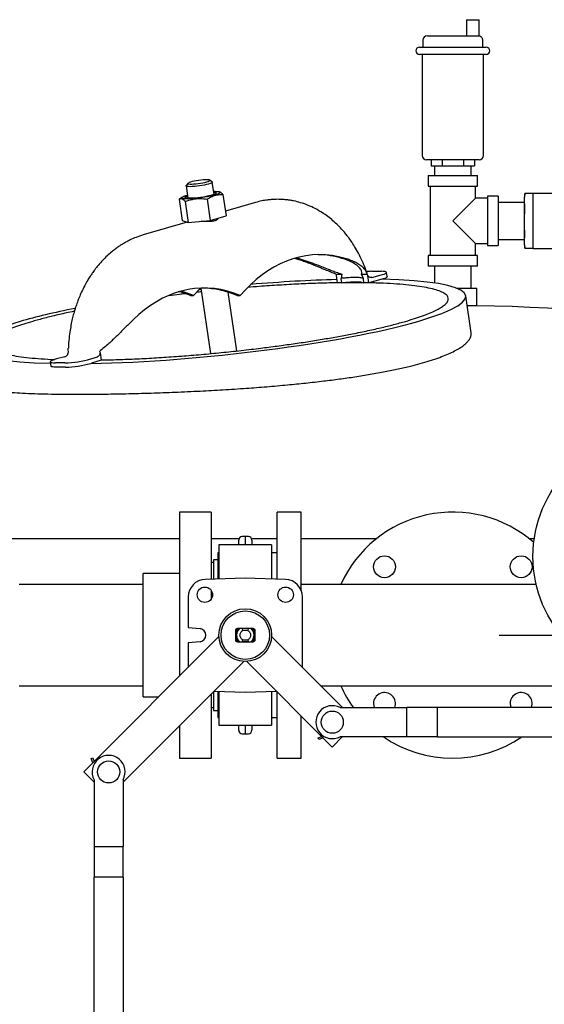
# Model space of a CAD drawing. Units: inches. Extents: x 3 to 261, y 2 to 203.
# Drawn here: x 179 to 194, y 54 to 82 of the extents above; entities that cross this region are included whole.
import ezdxf

# ---------------------------------------------------------------- set-up
doc = ezdxf.new("R2010")
doc.units = ezdxf.units.IN
doc.header["$MEASUREMENT"] = 0
doc.layers.add('DIMENSION', color=7, linetype='Continuous')

msp = doc.modelspace()

# ---------------------------------------------------------------- linework, layer by layer
at = {"color": 7, "linetype": 'Continuous', "lineweight": 25}
for p, q in [((192.174, 81.952), (192.174, 81.492)), ((192.174, 81.952), (192.354, 81.952)), ((192.354, 81.952), (192.534, 81.952)), ((192.534, 81.492), (192.534, 81.952)), ((190.934, 81.367), (190.934, 81.167)), ((191.059, 81.492), (192.502, 81.492)), ((192.502, 81.492), (192.533, 81.492)), ((192.634, 81.167), (192.634, 81.37)), ((190.834, 81.167), (191.784, 81.167)), ((191.784, 80.967), (190.834, 80.967)), ((190.909, 80.967), (190.909, 78.092)), ((191.784, 81.167), (192.734, 81.167)), ((192.734, 80.967), (191.784, 80.967)), ((192.659, 78.092), (192.659, 80.967)), ((191.784, 77.967), (191.034, 77.967)), ((191.17, 77.967), (191.17, 77.792)), ((191.477, 77.967), (191.477, 77.792)), ((192.534, 77.967), (191.784, 77.967)), ((192.092, 77.967), (192.092, 77.792)), ((192.399, 77.967), (192.399, 77.792)), ((191.17, 77.792), (191.477, 77.792)), ((191.259, 77.792), (191.259, 77.517)), ((191.477, 77.792), (192.092, 77.792)), ((192.092, 77.792), (192.399, 77.792)), ((192.309, 77.517), (192.309, 77.792)), ((184.252, 77.301), (184.199, 77.232)), ((184.934, 77.339), (184.864, 77.39)), ((184.99, 76.981), (184.939, 77.332)), ((191.084, 77.517), (191.084, 77.217)), ((191.084, 77.517), (191.784, 77.517)), ((191.784, 77.517), (192.484, 77.517)), ((192.484, 77.217), (192.484, 77.517)), ((184.197, 77.224), (184.247, 76.874)), ((185.147, 77.054), (185.131, 77.059)), ((191.084, 77.217), (191.784, 77.217)), ((191.142, 77.217), (191.142, 75.242)), ((191.784, 77.217), (192.484, 77.217)), ((192.427, 76.872), (192.427, 77.217)), ((184.007, 76.853), (183.998, 76.848)), ((183.998, 76.848), (184.085, 76.245)), ((184.089, 76.909), (184.006, 76.854)), ((184.17, 76.783), (184.257, 76.18)), ((184.246, 76.879), (184.239, 76.874)), ((184.793, 76.848), (184.88, 76.245)), ((184.998, 76.984), (184.989, 76.986)), ((185.243, 76.978), (185.33, 76.375)), ((186.169, 76.753), (185.311, 76.505)), ((192.427, 76.872), (191.784, 76.23)), ((192.772, 76.872), (192.427, 76.872)), ((193.072, 76.93), (192.772, 76.93)), ((192.772, 76.93), (192.772, 75.53)), ((193.072, 76.93), (193.072, 75.53)), ((193.822, 76.755), (193.072, 76.755)), ((193.834, 77.008), (193.822, 76.907)), ((193.822, 76.817), (193.834, 77.005)), ((193.822, 76.817), (193.822, 76.907)), ((193.834, 76.628), (193.822, 76.817)), ((193.822, 76.23), (193.822, 76.817)), ((194.072, 77.008), (193.834, 77.008)), ((194.735, 77.012), (194.072, 77.012)), ((194.072, 76.621), (194.072, 77.012)), ((193.822, 76.23), (193.834, 76.607)), ((194.072, 75.839), (194.072, 76.621)), ((184.227, 76.192), (182.974, 75.83)), ((184.085, 76.245), (184.257, 76.18)), ((184.257, 76.18), (184.88, 76.245)), ((184.88, 76.245), (185.33, 76.375)), ((185.09, 76.283), (185.087, 76.305)), ((191.784, 76.23), (192.427, 75.587)), ((193.822, 75.643), (193.822, 76.23)), ((193.072, 75.705), (193.822, 75.705)), ((193.822, 75.643), (193.834, 75.831)), ((193.834, 75.455), (193.822, 75.643)), ((193.822, 75.552), (193.822, 75.643)), ((194.072, 75.447), (194.072, 75.839)), ((192.427, 75.587), (192.772, 75.587)), ((192.427, 75.242), (192.427, 75.587)), ((192.772, 75.53), (193.072, 75.53)), ((193.822, 75.552), (193.834, 75.451)), ((193.834, 75.451), (194.072, 75.451)), ((194.072, 75.447), (196.809, 75.447)), ((187.304, 75.164), (187.293, 75.168)), ((187.393, 75.164), (187.337, 75.18)), ((191.084, 75.242), (191.084, 74.942)), ((192.484, 75.242), (191.084, 75.242)), ((192.484, 74.942), (192.484, 75.242)), ((189.483, 74.795), (189.752, 74.795)), ((192.484, 74.942), (191.084, 74.942)), ((191.259, 74.942), (191.259, 74.464)), ((192.309, 74.317), (192.309, 74.942)), ((188.464, 74.696), (188.461, 74.675)), ((188.461, 74.675), (188.49, 74.472)), ((188.465, 74.717), (188.464, 74.696)), ((188.465, 74.717), (188.628, 74.717)), ((188.628, 74.717), (188.611, 74.595)), ((188.629, 74.472), (188.611, 74.595)), ((189.187, 74.717), (189.349, 74.717)), ((189.238, 74.595), (189.187, 74.717)), ((189.256, 74.472), (189.238, 74.595)), ((189.356, 74.696), (189.349, 74.717)), ((189.366, 74.675), (189.356, 74.696)), ((189.395, 74.472), (189.366, 74.675)), ((189.739, 74.562), (189.395, 74.472)), ((189.483, 74.622), (189.721, 74.684)), ((189.918, 74.644), (189.9, 74.766)), ((184.617, 74.317), (184.886, 72.455)), ((191.891, 74.317), (192.472, 74.317)), ((192.472, 73.817), (192.472, 74.317)), ((184.319, 74.106), (184.407, 74.106)), ((185.633, 72.53), (185.391, 74.2)), ((185.645, 74.106), (185.733, 74.106)), ((192.304, 73.043), (192.151, 74.101)), ((192.472, 73.817), (192.192, 73.817)), ((180.746, 72.365), (180.508, 72.303)), ((180.84, 72.473), (180.843, 72.494)), ((180.843, 72.494), (180.844, 72.515)), ((181.479, 72.303), (181.671, 72.365)), ((181.774, 72.27), (181.497, 72.181)), ((181.728, 72.515), (181.736, 72.494)), ((181.736, 72.494), (181.745, 72.473)), ((181.745, 72.473), (181.774, 72.27)), ((180.329, 72.221), (180.346, 72.099)), ((180.745, 72.193), (180.477, 72.193)), ((180.763, 72.07), (180.495, 72.07)), ((184.91, 67.947), (184.004, 67.947)), ((184.004, 67.947), (184.004, 63.28)), ((184.91, 67.947), (184.91, 66.038)), ((187.472, 67.947), (186.784, 67.947)), ((186.784, 66.041), (186.784, 67.947)), ((187.472, 65.707), (187.472, 67.947)), ((185.878, 67.257), (185.786, 67.252)), ((185.971, 67.252), (185.878, 67.257)), ((185.878, 67.257), (185.878, 67.012)), ((173.784, 67.197), (184.004, 67.197)), ((184.91, 67.197), (185.701, 67.197)), ((186.628, 67.012), (185.128, 67.012)), ((185.128, 67.012), (185.128, 66.046)), ((186.055, 67.197), (186.784, 67.197)), ((186.628, 67.012), (186.628, 66.046)), ((187.472, 67.197), (189.619, 67.197)), ((193.949, 67.197), (194.103, 67.197)), ((185.128, 66.792), (185.097, 66.792)), ((185.097, 66.792), (185.097, 66.045)), ((186.784, 66.792), (186.628, 66.792)), ((184.972, 66.51), (184.91, 66.51)), ((185.097, 66.592), (184.972, 66.592)), ((184.972, 66.592), (184.972, 66.041)), ((184.004, 66.197), (182.972, 66.197)), ((182.972, 62.697), (182.972, 66.197)), ((182.972, 65.885), (179.441, 65.885)), ((185.878, 66.072), (184.736, 66.032)), ((187.021, 66.032), (185.878, 66.072)), ((191.784, 65.885), (187.472, 65.885)), ((194.158, 65.885), (191.784, 65.885)), ((184.253, 65.533), (184.253, 64.664)), ((184.91, 65.719), (184.91, 65.473)), ((187.503, 63.529), (187.503, 65.533)), ((184.253, 64.664), (184.596, 64.634)), ((185.596, 64.575), (185.596, 64.32)), ((185.606, 64.517), (185.596, 64.517)), ((186.101, 64.635), (185.656, 64.635)), ((185.71, 64.632), (185.667, 64.632)), ((185.811, 64.582), (185.8, 64.632)), ((185.957, 64.632), (185.8, 64.632)), ((185.946, 64.582), (185.811, 64.582)), ((185.957, 64.632), (185.946, 64.582)), ((186.09, 64.632), (186.047, 64.632)), ((186.161, 64.517), (186.151, 64.517)), ((186.161, 64.32), (186.161, 64.575)), ((185.13, 64.405), (181.282, 60.558)), ((184.596, 64.26), (184.253, 64.23)), ((184.253, 64.23), (184.253, 63.529)), ((185.596, 64.377), (185.606, 64.377)), ((185.656, 64.26), (186.101, 64.26)), ((185.667, 64.262), (185.71, 64.262)), ((185.8, 64.262), (185.811, 64.312)), ((185.8, 64.262), (185.957, 64.262)), ((185.811, 64.312), (185.946, 64.312)), ((185.946, 64.312), (185.957, 64.262)), ((186.047, 64.262), (186.09, 64.262)), ((186.151, 64.377), (186.161, 64.377)), ((188.648, 62.385), (186.627, 64.405)), ((182.402, 60.263), (185.837, 63.698)), ((185.92, 63.698), (188.353, 61.265)), ((179.441, 63.01), (182.972, 63.01)), ((184.91, 62.772), (184.91, 60.947)), ((184.972, 62.834), (184.972, 62.302)), ((184.992, 62.853), (185.878, 62.822)), ((185.097, 62.849), (185.097, 62.102)), ((185.128, 62.848), (185.128, 61.883)), ((185.878, 62.822), (186.765, 62.853)), ((186.628, 62.848), (186.628, 61.883)), ((186.784, 60.947), (186.784, 62.834)), ((188.023, 63.01), (195.26, 63.01)), ((182.972, 62.697), (183.421, 62.697)), ((184.91, 62.385), (184.972, 62.385)), ((184.972, 62.302), (185.097, 62.302)), ((188.576, 62.385), (190.473, 62.385)), ((191.348, 62.385), (190.473, 62.385)), ((190.473, 61.56), (190.473, 62.385)), ((195.26, 62.392), (191.348, 62.392)), ((191.348, 62.269), (191.348, 62.392)), ((191.348, 61.552), (191.348, 62.269)), ((185.097, 62.102), (185.128, 62.102)), ((186.628, 62.102), (186.784, 62.102)), ((187.472, 60.947), (187.472, 62.147)), ((184.004, 61.865), (184.004, 60.947)), ((185.128, 61.883), (186.628, 61.883)), ((185.786, 61.642), (185.878, 61.637)), ((185.878, 61.883), (185.878, 61.637)), ((185.878, 61.637), (185.971, 61.642)), ((187.956, 61.522), (188.055, 61.564)), ((187.975, 61.476), (187.956, 61.522)), ((188.093, 61.526), (187.975, 61.476)), ((188.353, 61.265), (188.648, 61.56)), ((188.576, 61.56), (190.473, 61.56)), ((190.473, 61.56), (191.348, 61.56)), ((191.348, 61.552), (197.045, 61.552)), ((181.493, 60.936), (181.539, 60.956)), ((181.543, 60.819), (181.493, 60.936)), ((181.539, 60.956), (181.581, 60.857)), ((184.004, 60.947), (184.91, 60.947)), ((186.784, 60.947), (187.472, 60.947)), ((181.282, 60.558), (181.577, 60.263)), ((181.577, 60.335), (181.577, 58.438)), ((182.402, 60.335), (182.402, 58.438)), ((181.577, 58.438), (181.577, 57.563)), ((181.577, 58.438), (182.402, 58.438)), ((182.402, 57.563), (182.402, 58.438)), ((181.569, 57.563), (181.569, 49.053)), ((181.692, 57.563), (181.569, 57.563)), ((182.409, 57.563), (181.692, 57.563)), ((182.409, 49.053), (182.409, 57.563))]:
    msp.add_line(p, q, dxfattribs=at)
at = {"color": 7, "linetype": 'Continuous', "lineweight": 25, "flags": 128}
for points in [[(184.78, 77.339), (184.821, 77.353), (184.85, 77.365), (184.866, 77.377), (184.867, 77.387), (184.854, 77.394), (184.827, 77.399), (184.787, 77.402), (184.737, 77.401), (184.678, 77.397), (184.614, 77.391), (184.547, 77.382), (184.481, 77.371), (184.419, 77.359), (184.363, 77.346), (184.316, 77.332), (184.28, 77.319), (184.258, 77.307), (184.25, 77.296), (184.256, 77.287), (184.276, 77.281), (184.309, 77.277), (184.355, 77.277), (184.409, 77.279), (184.471, 77.284), (184.537, 77.292), (184.604, 77.301), (184.669, 77.313), (184.728, 77.326), (184.78, 77.339)], [(184.934, 77.339), (184.939, 77.331), (184.933, 77.32), (184.912, 77.307), (184.878, 77.293), (184.833, 77.278)], [(184.979, 77.05), (184.988, 77.05), (185.025, 77.045), (185.049, 77.037), (185.059, 77.027), (185.054, 77.015), (185.035, 77.001), (185.003, 76.986), (184.958, 76.97), (184.902, 76.954), (184.837, 76.938), (184.765, 76.923), (184.688, 76.909), (184.608, 76.897), (184.528, 76.887), (184.452, 76.879), (184.38, 76.874), (184.316, 76.872), (184.262, 76.873), (184.219, 76.876), (184.188, 76.883), (184.171, 76.892), (184.169, 76.903), (184.18, 76.916), (184.206, 76.93), (184.237, 76.943)], [(184.833, 77.278), (184.777, 77.263), (184.713, 77.249), (184.644, 77.236), (184.572, 77.225), (184.499, 77.216), (184.429, 77.209), (184.365, 77.204), (184.308, 77.203), (184.261, 77.204), (184.226, 77.209), (184.204, 77.216), (184.197, 77.225), (184.199, 77.232)], [(184.976, 77.072), (185.024, 77.072), (185.076, 77.069), (185.116, 77.063), (185.143, 77.055), (185.156, 77.044), (185.155, 77.032), (185.14, 77.017), (185.112, 77.001), (185.07, 76.984), (185.017, 76.966), (184.953, 76.949), (184.881, 76.931), (184.801, 76.915), (184.717, 76.9), (184.63, 76.886), (184.542, 76.874), (184.457, 76.865), (184.375, 76.858), (184.3, 76.853), (184.233, 76.852), (184.233, 76.852)], [(184.233, 76.852), (184.175, 76.853), (184.129, 76.858), (184.096, 76.865), (184.076, 76.874), (184.069, 76.886), (184.077, 76.9), (184.099, 76.915), (184.134, 76.931), (184.182, 76.949), (184.234, 76.965)], [(188.719, 75.164), (188.534, 75.211), (188.348, 75.244), (188.162, 75.264), (187.974, 75.269), (187.787, 75.26), (187.601, 75.237), (187.415, 75.2), (187.231, 75.149), (187.05, 75.085), (186.871, 75.007), (186.695, 74.916), (186.523, 74.811), (186.355, 74.694), (186.191, 74.565), (186.033, 74.424), (185.88, 74.27), (185.733, 74.106)], [(189.721, 74.684), (189.78, 74.701), (189.829, 74.718), (189.865, 74.733), (189.889, 74.748), (189.9, 74.762), (189.896, 74.773), (189.879, 74.782), (189.849, 74.789), (189.806, 74.793), (189.752, 74.795)], [(189.918, 74.644), (189.918, 74.639), (189.907, 74.626), (189.883, 74.611), (189.846, 74.595), (189.798, 74.578), (189.739, 74.562)], [(185.733, 74.106), (185.552, 74.176), (185.369, 74.232), (185.184, 74.274), (184.998, 74.303), (184.811, 74.317), (184.624, 74.317), (184.437, 74.304), (184.251, 74.276), (184.066, 74.235), (183.882, 74.179), (183.702, 74.11), (183.524, 74.028), (183.349, 73.932), (183.178, 73.824), (183.011, 73.702), (182.85, 73.569), (182.693, 73.423)], [(184.319, 74.106), (184.138, 74.176), (184.005, 74.218)], [(184.407, 74.106), (184.227, 74.176), (184.049, 74.23)], [(184.598, 74.316), (184.554, 74.27), (184.407, 74.106)], [(180.508, 72.303), (180.449, 72.286), (180.4, 72.27), (180.363, 72.254), (180.339, 72.239), (180.329, 72.226), (180.332, 72.214), (180.35, 72.205), (180.38, 72.198), (180.423, 72.194), (180.477, 72.193)], [(180.495, 72.07), (180.441, 72.071), (180.398, 72.076), (180.367, 72.082), (180.35, 72.092), (180.346, 72.099)], [(189.527, 62.503), (189.535, 62.435), (189.55, 62.385)], [(193.416, 62.503), (193.424, 62.435), (193.437, 62.392)]]:
    msp.add_lwpolyline(points, dxfattribs=at)
at = {"color": 7, "linetype": 'Continuous', "lineweight": 25}
for centre, radius in [((197.565, 66.685), 3.5), ((189.84, 66.392), 0.312), ((193.729, 66.392), 0.312), ((184.729, 65.596), 0.219), ((187.027, 65.596), 0.219), ((185.878, 64.447), 0.75), ((185.878, 64.447), 0.69), ((188.353, 61.972), 0.315), ((181.989, 60.558), 0.315)]:
    msp.add_circle(centre, radius, dxfattribs=at)
for centre, radius, start, end in [((191.059, 81.367), 0.125, 90, 180), ((190.834, 81.067), 0.1, 90, 270), ((192.734, 81.067), 0.1, 270, 90), ((191.034, 78.092), 0.125, 180, 270), ((192.534, 78.092), 0.125, 270, 0), ((187.908, 72.721), 2.548, 73.5341, 88.9299), ((189.499, 72.746), 2.049, 90.4393, 94.8409), ((184.615, 71.723), 2.596, 66.6237, 88.8194), ((191.784, 27.322), 46.5, 69.3736, 89.1529), ((180.698, 75.003), 2.811, 270.9717, 286.1499), ((180.711, 74.924), 2.854, 271.0447, 285.5919), ((191.784, 64.447), 3.5, 48.8384, 155.7503), ((185.791, 67.152), 0.1, 93, 180), ((185.966, 67.152), 0.1, 0, 87), ((184.753, 65.533), 0.5, 92, 180), ((187.003, 65.533), 0.5, 0, 88), ((184.563, 64.447), 0.19, 280, 80), ((185.656, 64.575), 0.06, 90, 180), ((185.878, 64.447), 0.292, 140.0951, 165.1659), ((185.878, 64.447), 0.281, 138.1441, 221.8559), ((185.878, 64.447), 0.25, 132.2686, 227.7314), ((185.878, 64.447), 0.25, 312.2686, 47.7314), ((185.878, 64.447), 0.281, 319.2081, 41.8559), ((186.101, 64.575), 0.06, 360, 90), ((185.878, 64.447), 0.292, 14.8341, 39.9049), ((185.878, 64.447), 0.292, 194.8341, 219.9049), ((185.656, 64.32), 0.06, 180, 270), ((186.101, 64.32), 0.06, 270, 0), ((185.878, 64.447), 0.292, 320.0951, 345.1659), ((191.784, 64.447), 3.5, 204.2497, 216.1038), ((189.84, 62.503), 0.313, 337.8485, 180), ((193.729, 62.503), 0.313, 339.3256, 180), ((188.353, 61.972), 0.469, 61.6424, 298.3576), ((185.791, 61.742), 0.1, 180, 267), ((185.966, 61.742), 0.1, 273, 0), ((191.784, 64.447), 3.5, 235.5848, 304.1973), ((181.989, 60.558), 0.469, 331.6424, 208.3576)]:
    msp.add_arc(centre, radius, start, end, dxfattribs=at)
for start_param, end_param in [(4.150837, 7.119929), (1.060037, 1.428271), (1.715978, 1.722703), (1.629547, 1.638117), (2.179521, 2.493791), (2.493791, 3.945913)]:
    msp.add_ellipse((185.132, 73.371), major_axis=(7.019, 0.725), ratio=0.136439, start_param=start_param, end_param=end_param, dxfattribs=at)
for points, knots in [([(192.634, 81.37), (192.634, 81.372), (192.635, 81.387), (192.627, 81.412), (192.612, 81.441), (192.593, 81.462), (192.572, 81.476), (192.553, 81.485), (192.538, 81.489), (192.532, 81.49), (192.53, 81.49)], [0, 0, 0, 0, 0.037198, 0.25124, 0.432845, 0.592235, 0.732862, 0.855417, 0.95922, 1, 1, 1, 1]), ([(185.243, 76.978), (185.222, 77.002), (185.187, 77.04), (185.157, 77.047), (185.146, 77.05)], [0, 0, 0, 0, 0.630612, 1, 1, 1, 1]), ([(183.998, 76.848), (184.015, 76.856), (184.049, 76.872), (184.108, 76.848), (184.15, 76.804), (184.17, 76.783)], [0, 0, 0, 0, 0.336158, 0.682274, 1, 1, 1, 1]), ([(184.17, 76.783), (184.237, 76.805), (184.373, 76.851), (184.585, 76.871), (184.726, 76.856), (184.793, 76.848)], [0, 0, 0, 0, 0.336158, 0.682274, 1, 1, 1, 1]), ([(184.793, 76.848), (184.828, 76.87), (184.906, 76.92), (185.037, 76.968), (185.154, 76.982), (185.223, 76.979), (185.243, 76.978)], [0, 0, 0, 0, 0.245023, 0.553379, 0.871226, 1, 1, 1, 1]), ([(189.339, 74.745), (189.326, 74.784), (189.287, 74.905), (189.206, 75.095), (189.102, 75.309), (188.997, 75.494), (188.899, 75.644), (188.817, 75.759), (188.737, 75.861), (188.642, 75.973), (188.52, 76.102), (188.378, 76.234), (188.229, 76.354), (188.06, 76.471), (187.876, 76.579), (187.668, 76.675), (187.461, 76.748), (187.289, 76.791), (187.158, 76.815), (187.06, 76.829), (186.953, 76.839), (186.851, 76.843), (186.762, 76.843), (186.689, 76.841), (186.602, 76.835), (186.489, 76.822), (186.339, 76.798), (186.23, 76.769), (186.169, 76.753)], [0, 0, 0, 0, 0.027752, 0.084998, 0.139441, 0.190049, 0.232023, 0.264644, 0.290015, 0.323588, 0.368469, 0.416957, 0.463077, 0.506439, 0.565419, 0.620914, 0.677, 0.728537, 0.75256, 0.775806, 0.802163, 0.832923, 0.851696, 0.868182, 0.887607, 0.916077, 0.953566, 1, 1, 1, 1]), ([(193.834, 77.005), (193.834, 77.006), (193.834, 77.008), (193.834, 77.008), (193.834, 77.008)], [0, 0, 0, 0, 0.641029, 1, 1, 1, 1]), ([(193.834, 76.607), (193.834, 76.609), (193.834, 76.615), (193.834, 76.622), (193.834, 76.626), (193.834, 76.628), (193.834, 76.628)], [0, 0, 0, 0, 0.320337, 0.640703, 0.960547, 1, 1, 1, 1]), ([(185.002, 76.229), (184.969, 76.222), (184.903, 76.208), (184.777, 76.209), (184.682, 76.216), (184.636, 76.219), (184.633, 76.22)], [0, 0, 0, 0, 0.319624, 0.638595, 0.974099, 1, 1, 1, 1]), ([(185.105, 76.31), (185.1, 76.297), (185.091, 76.268), (185.043, 76.241), (185.008, 76.231), (185.002, 76.229)], [0, 0, 0, 0, 0.42794, 0.898593, 1, 1, 1, 1]), ([(193.834, 75.853), (193.832, 75.881), (193.825, 76.006), (193.823, 76.132), (193.822, 76.23)], [0, 0, 0, 0, 0.221584, 1, 1, 1, 1]), ([(182.974, 75.83), (182.905, 75.808), (182.779, 75.768), (182.613, 75.695), (182.481, 75.626), (182.371, 75.562), (182.272, 75.497), (182.175, 75.428), (182.065, 75.341), (181.944, 75.235), (181.815, 75.106), (181.697, 74.974), (181.6, 74.85), (181.525, 74.746), (181.458, 74.647), (181.386, 74.531), (181.303, 74.384), (181.222, 74.22), (181.153, 74.061), (181.105, 73.939), (181.073, 73.848), (181.045, 73.765), (181.011, 73.657), (180.973, 73.519), (180.934, 73.352), (180.897, 73.164), (180.866, 72.942), (180.847, 72.753), (180.844, 72.637), (180.843, 72.606)], [0, 0, 0, 0, 0.055986, 0.102748, 0.140366, 0.170339, 0.200062, 0.230588, 0.261914, 0.306858, 0.352732, 0.399188, 0.438838, 0.468788, 0.493594, 0.526784, 0.568287, 0.616335, 0.657958, 0.690533, 0.709072, 0.725529, 0.751624, 0.788531, 0.825813, 0.869973, 0.921001, 0.978853, 1, 1, 1, 1]), ([(193.834, 75.831), (193.834, 75.833), (193.834, 75.836), (193.834, 75.844), (193.834, 75.85), (193.834, 75.853), (193.834, 75.853)], [0, 0, 0, 0, 0.3203373, 0.6407031, 0.9605469, 1, 1, 1, 1]), ([(193.834, 75.451), (193.834, 75.451), (193.834, 75.451), (193.834, 75.453), (193.834, 75.454), (193.834, 75.455)], [0, 0, 0, 0, 0.281803, 0.921137, 1, 1, 1, 1]), ([(187.304, 75.164), (187.348, 75.151), (187.434, 75.125), (187.569, 75.078), (187.703, 75.028), (187.827, 74.979), (187.94, 74.933), (188.04, 74.891), (188.161, 74.841), (188.302, 74.782), (188.412, 74.738), (188.465, 74.717)], [0, 0, 0, 0, 0.132051, 0.25901, 0.381319, 0.499473, 0.585306, 0.668532, 0.749431, 0.878382, 1, 1, 1, 1]), ([(187.393, 75.164), (187.406, 75.16), (187.49, 75.135), (187.656, 75.08), (187.878, 74.997), (188.091, 74.913), (188.267, 74.844), (188.429, 74.783), (188.543, 74.743), (188.61, 74.723), (188.628, 74.717)], [0, 0, 0, 0, 0.038455, 0.246742, 0.458849, 0.605793, 0.755408, 0.857477, 0.961477, 1, 1, 1, 1]), ([(189.187, 74.717), (189.192, 74.735), (189.202, 74.773), (189.173, 74.845), (189.106, 74.928), (188.987, 75.016), (188.83, 75.099), (188.697, 75.142), (188.63, 75.164)], [0, 0, 0, 0, 0.12148, 0.247111, 0.419837, 0.597281, 0.796905, 1, 1, 1, 1]), ([(189.349, 74.717), (189.346, 74.731), (189.338, 74.759), (189.315, 74.804), (189.283, 74.848), (189.243, 74.891), (189.196, 74.933), (189.126, 74.985), (189.025, 75.046), (188.884, 75.111), (188.775, 75.146), (188.719, 75.164)], [0, 0, 0, 0, 0.080236, 0.16346, 0.250189, 0.331292, 0.414741, 0.500818, 0.659159, 0.825184, 1, 1, 1, 1]), ([(189.238, 74.595), (189.227, 74.598), (189.205, 74.606), (189.153, 74.613), (189.089, 74.618), (189.012, 74.62), (188.924, 74.618), (188.827, 74.613), (188.723, 74.606), (188.648, 74.598), (188.611, 74.595)], [0, 0, 0, 0, 0.125074, 0.249577, 0.375073, 0.499566, 0.624621, 0.749704, 0.874215, 1, 1, 1, 1]), ([(188.629, 74.472), (188.684, 74.477), (188.794, 74.488), (188.943, 74.496), (189.077, 74.498), (189.191, 74.491), (189.234, 74.478), (189.256, 74.472)], [0, 0, 0, 0, 0.187336, 0.373807, 0.560284, 0.780454, 1, 1, 1, 1]), ([(189.483, 74.622), (189.467, 74.62), (189.435, 74.617), (189.393, 74.637), (189.374, 74.663), (189.366, 74.675)], [0, 0, 0, 0, 0.376666, 0.710447, 1, 1, 1, 1]), ([(189.395, 74.64), (189.395, 74.64), (189.397, 74.639), (189.391, 74.643), (189.382, 74.648), (189.377, 74.657), (189.375, 74.658)], [0, 0, 0, 0, 0.056773, 0.495543, 0.905874, 1, 1, 1, 1]), ([(181.774, 72.274), (181.786, 72.274), (181.96, 72.276), (182.322, 72.287), (182.857, 72.308), (183.413, 72.339), (183.978, 72.377), (184.549, 72.423), (185.119, 72.475), (185.688, 72.535), (186.224, 72.597), (186.723, 72.661), (187.184, 72.724), (187.631, 72.791), (188.064, 72.861), (188.48, 72.933), (188.9, 73.011), (189.318, 73.096), (189.727, 73.187), (190.102, 73.279), (190.425, 73.367), (190.698, 73.45), (190.928, 73.528), (191.128, 73.605), (191.298, 73.682), (191.437, 73.757), (191.55, 73.835), (191.629, 73.915), (191.664, 73.995), (191.651, 74.071), (191.589, 74.143), (191.476, 74.209), (191.314, 74.269), (191.102, 74.322), (190.842, 74.368), (190.539, 74.406), (190.196, 74.435), (189.815, 74.457), (189.398, 74.469), (188.945, 74.474), (188.459, 74.469), (187.944, 74.456), (187.406, 74.434), (186.85, 74.403), (186.365, 74.371), (186.058, 74.346), (185.949, 74.337)], [0, 0, 0, 0, 0.002152, 0.03048, 0.05859, 0.086378, 0.113745, 0.140128, 0.165945, 0.191131, 0.215639, 0.235878, 0.255596, 0.274795, 0.293486, 0.3117, 0.329472, 0.349922, 0.369944, 0.389665, 0.409233, 0.425833, 0.442526, 0.459405, 0.476553, 0.494041, 0.511935, 0.533606, 0.555961, 0.579034, 0.60283, 0.62779, 0.653452, 0.679765, 0.706662, 0.734062, 0.761377, 0.788997, 0.816824, 0.844755, 0.873193, 0.901521, 0.929631, 0.957419, 0.984786, 1, 1, 1, 1]), ([(184.166, 74.159), (184.113, 74.153), (183.957, 74.135), (183.8, 74.114), (183.696, 74.101)], [0, 0, 0, 0, 0.341794, 1, 1, 1, 1]), ([(184.632, 74.212), (184.611, 74.21), (184.564, 74.205), (184.516, 74.2), (184.489, 74.196)], [0, 0, 0, 0, 0.438098, 1, 1, 1, 1]), ([(181.013, 73.659), (180.991, 73.654), (180.825, 73.621), (180.539, 73.556), (180.16, 73.464), (179.939, 73.402), (179.829, 73.371)], [0, 0, 0, 0, 0.048885, 0.36996, 0.686205, 1, 1, 1, 1]), ([(182.693, 73.423), (182.656, 73.387), (182.584, 73.316), (182.473, 73.205), (182.362, 73.094), (182.26, 72.992), (182.167, 72.902), (182.084, 72.823), (181.983, 72.73), (181.866, 72.625), (181.773, 72.551), (181.728, 72.515)], [0, 0, 0, 0, 0.132043, 0.258994, 0.381297, 0.499445, 0.585286, 0.66852, 0.749426, 0.87838, 1, 1, 1, 1]), ([(179.829, 73.371), (179.741, 73.345), (179.565, 73.293), (179.337, 73.215), (179.136, 73.137), (178.966, 73.06), (178.827, 72.985), (178.714, 72.907), (178.636, 72.827), (178.6, 72.747), (178.614, 72.671), (178.676, 72.6), (178.788, 72.533), (178.951, 72.473), (179.162, 72.42), (179.422, 72.374), (179.724, 72.336), (180.071, 72.308), (180.317, 72.291), (180.456, 72.287), (180.457, 72.287)], [0, 0, 0, 0, 0.043691, 0.087627, 0.132052, 0.177187, 0.223217, 0.270313, 0.327352, 0.38619, 0.446919, 0.509551, 0.575246, 0.642789, 0.712047, 0.78284, 0.854958, 0.926851, 0.999547, 1, 1, 1, 1]), ([(178.271, 71.583), (178.271, 71.578), (178.268, 71.554), (178.308, 71.519), (178.388, 71.476), (178.511, 71.44), (178.677, 71.407), (178.891, 71.378), (179.154, 71.354), (179.455, 71.334), (179.791, 71.319), (180.159, 71.308), (180.516, 71.302), (180.852, 71.3), (181.157, 71.299), (181.476, 71.3), (181.803, 71.303), (182.138, 71.308), (182.48, 71.315), (182.834, 71.323), (183.186, 71.333), (183.535, 71.345), (183.881, 71.358), (184.235, 71.373), (184.581, 71.39), (184.917, 71.407), (185.242, 71.426), (185.573, 71.447), (185.988, 71.475), (186.491, 71.513), (187.055, 71.563), (187.596, 71.617), (188.089, 71.673), (188.558, 71.732), (189.002, 71.796), (189.439, 71.866), (189.852, 71.941), (190.236, 72.02), (190.569, 72.097), (190.863, 72.174), (191.121, 72.25), (191.359, 72.328), (191.57, 72.409), (191.754, 72.489), (191.911, 72.57), (192.042, 72.651), (192.149, 72.733), (192.23, 72.816), (192.283, 72.898), (192.308, 72.974), (192.304, 73.021), (192.302, 73.042)], [0, 0, 0, 0, 0.007339, 0.031795, 0.056394, 0.081393, 0.10651, 0.135067, 0.163767, 0.192321, 0.220994, 0.249547, 0.278206, 0.297919, 0.317666, 0.337514, 0.357397, 0.376558, 0.39575, 0.415041, 0.434366, 0.451876, 0.469414, 0.48704, 0.504698, 0.520122, 0.53557, 0.551095, 0.566648, 0.593432, 0.620394, 0.643711, 0.667182, 0.687808, 0.708573, 0.729819, 0.751254, 0.770935, 0.790792, 0.807638, 0.824602, 0.841933, 0.859389, 0.876331, 0.893381, 0.910746, 0.92821, 0.946727, 0.965345, 0.984245, 1, 1, 1, 1]), ([(180.844, 72.515), (180.842, 72.539), (180.839, 72.568), (180.841, 72.599), (180.842, 72.606)], [0, 0, 0, 0, 0.792432, 1, 1, 1, 1]), ([(180.746, 72.365), (180.762, 72.372), (180.791, 72.384), (180.826, 72.424), (180.835, 72.458), (180.84, 72.473)], [0, 0, 0, 0, 0.376666, 0.710447, 1, 1, 1, 1]), ([(181.745, 72.473), (181.742, 72.459), (181.737, 72.432), (181.718, 72.398), (181.695, 72.375), (181.678, 72.368), (181.671, 72.365)], [0, 0, 0, 0, 0.254182, 0.507077, 0.794827, 1, 1, 1, 1]), ([(185.691, 67.012), (185.691, 67.023), (185.691, 67.063), (185.691, 67.107), (185.691, 67.146), (185.691, 67.15), (185.691, 67.152)], [0, 0, 0, 0, 0.117218, 0.409932, 0.704303, 1, 1, 1, 1]), ([(186.066, 67.152), (186.066, 67.15), (186.066, 67.146), (186.066, 67.107), (186.066, 67.063), (186.066, 67.023), (186.066, 67.012)], [0, 0, 0, 0, 0.295677, 0.590047, 0.882781, 1, 1, 1, 1]), ([(185.691, 61.742), (185.691, 61.744), (185.691, 61.749), (185.691, 61.787), (185.691, 61.832), (185.691, 61.871), (185.691, 61.883)], [0, 0, 0, 0, 0.295677, 0.590047, 0.882781, 1, 1, 1, 1]), ([(186.066, 61.883), (186.066, 61.871), (186.066, 61.832), (186.066, 61.787), (186.066, 61.749), (186.066, 61.744), (186.066, 61.742)], [0, 0, 0, 0, 0.117218, 0.409932, 0.704303, 1, 1, 1, 1])]:
    msp.add_open_spline(points, degree=3, knots=knots, dxfattribs=at)
for points in [[(185.667, 64.632), (185.647, 64.605), (185.608, 64.549), (185.592, 64.447), (185.608, 64.345), (185.647, 64.29), (185.667, 64.262)], [(185.811, 64.312), (185.799, 64.319), (185.775, 64.334), (185.748, 64.367), (185.731, 64.405), (185.726, 64.447), (185.731, 64.489), (185.748, 64.527), (185.775, 64.56), (185.799, 64.575), (185.811, 64.582)], [(185.946, 64.582), (185.958, 64.575), (185.982, 64.56), (186.009, 64.527), (186.026, 64.489), (186.031, 64.447), (186.026, 64.405), (186.009, 64.367), (185.982, 64.334), (185.958, 64.319), (185.946, 64.312)], [(186.09, 64.262), (186.109, 64.29), (186.149, 64.345), (186.165, 64.447), (186.149, 64.549), (186.109, 64.605), (186.09, 64.632)]]:
    msp.add_open_spline(points, degree=3, dxfattribs=at)
at = {"layer": 'DIMENSION'}
msp.add_line((193.103, 64.447), (203.74, 64.447), dxfattribs=at)

doc.saveas('drawing.dxf')
